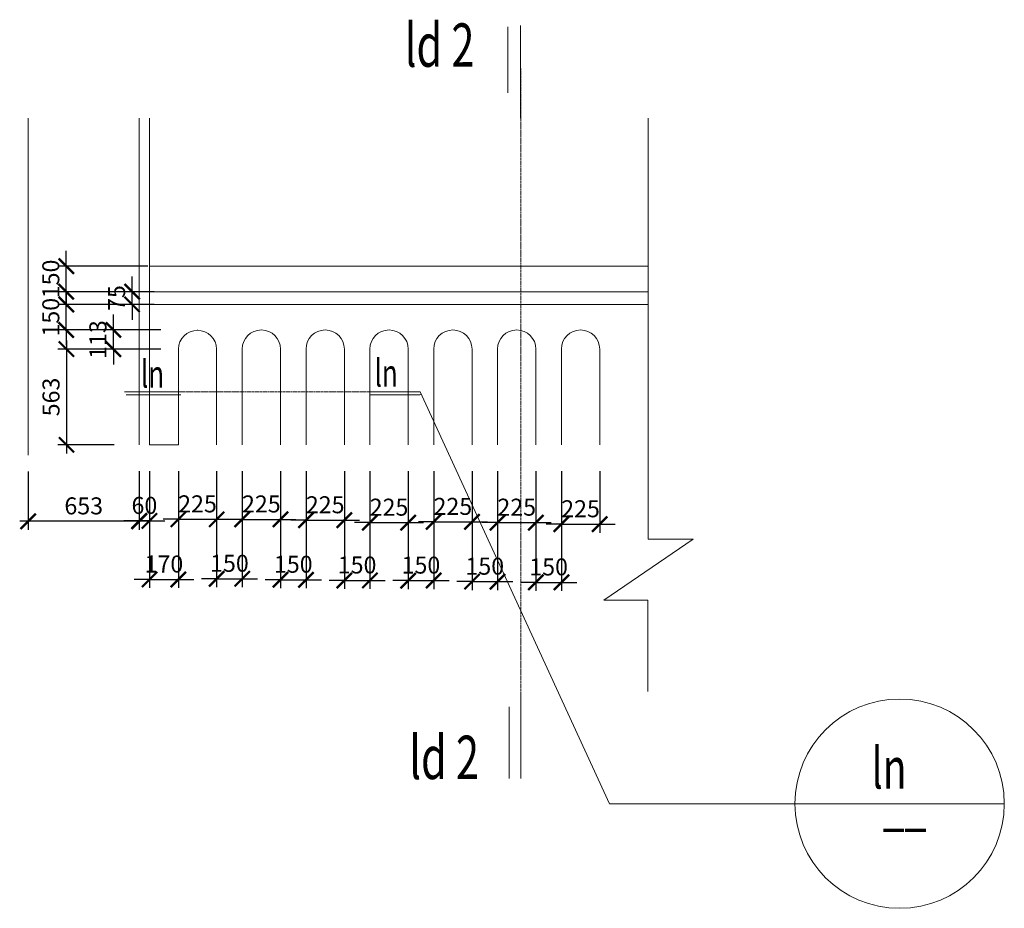
# Model space of a CAD drawing. Units: inches. Extents: x 24698 to 335420, y 81597 to 309162.
# Drawn here: x 140260 to 146043, y 126647 to 131869 of the extents above; entities that cross this region are included whole.
import ezdxf

# ---------------------------------------------------------------- set-up
doc = ezdxf.new("R2010")
doc.units = ezdxf.units.IN
doc.header["$MEASUREMENT"] = 0
doc.linetypes.add('ACAD_ISO02W100', pattern=[15, 12, -3])
for name, color, linetype, lineweight in [('kich thuoc', 200, 'Continuous', 9), ('kich thuoc @ 1', 200, 'Continuous', 9), ('net cat', 160, 'ACAD_ISO02W100', 25), ('net thay', 110, 'Continuous', 25), ('net thay @ 1 (1)', 110, 'Continuous', 25)]:
    doc.layers.add(name, color=color, linetype=linetype, lineweight=lineweight)
doc.styles.add('tudo', font='VHTIME.ttf', dxfattribs={"width": 0.7})
doc.styles.add('vntime', font='VHTIME.ttf', dxfattribs={"width": 0.7})
doc.dimstyles.new('1', dxfattribs={"dimscale": 100, "dimtxt": 100, "dimasz": 90, "dimexe": 50, "dimexo": 0, "dimgap": 40, "dimtad": 1, "dimdec": 0, "dimzin": 5, "dimdsep": 46, "dimtxsty": 'tudo', "dimblk": 'ARCHTICK', "dimcen": 0, "dimdle": 50, "dimclrd": 136, "dimclre": 144, "dimclrt": 6, "dimadec": 0, "dimazin": 0, "dimtfac": 1, "dimtdec": 0, "dimtix": 1, "dimtmove": 2, "dimatfit": 3, "dimfxl": 1, "dimtvp": 0.0108, "dimtolj": 1, "dimtzin": 5, "dimarcsym": 0})

# ---------------------------------------------------------------- blocks, each defined once
blk = doc.blocks.new('_ARCHTICK')
at = {"color": 0, "linetype": 'ByBlock', "const_width": 0.15}
blk.add_lwpolyline([(-0.5, -0.5), (0.5, 0.5)], dxfattribs=at)
blk = doc.blocks.new('*D2307')
at = {"layer": 'Defpoints', "color": 0}
for p in [(140962.1, 129216.5), (141022.1, 129216.5), (140962.1, 128924)]:
    blk.add_point(p, dxfattribs=at)
at = {"layer": 'net thay', "color": 144, "lineweight": -2}
for p, q in [((140962.1, 129216.5), (140962.1, 128874)), ((141022.1, 129216.5), (141022.1, 128874))]:
    blk.add_line(p, q, dxfattribs=at)
at = {"layer": 'net thay', "color": 136, "lineweight": -2}
for p, q in [((140962.1, 128924), (140872.1, 128924)), ((141022.1, 128924), (140962.1, 128924)), ((141022.1, 128924), (141112.1, 128924))]:
    blk.add_line(p, q, dxfattribs=at)
at = {"layer": 'net thay', "color": 136, "lineweight": -2, "xscale": 90, "yscale": 90, "zscale": 90}
blk.add_blockref('_ARCHTICK', (140962.1, 128924), dxfattribs=at)
at = {"layer": 'net thay', "color": 136, "lineweight": -2, "xscale": 90, "yscale": 90, "zscale": 90, "rotation": 180}
blk.add_blockref('_ARCHTICK', (141022.1, 128924), dxfattribs=at)
at = {"layer": 'net thay', "color": 6, "lineweight": 5, "insert": (140992.1, 129014.9), "char_height": 100, "attachment_point": 5, "style": 'tudo'}
blk.add_mtext('\\A1;60', dxfattribs=at)
blk = doc.blocks.new('*D2308')
at = {"layer": 'Defpoints', "color": 0}
for p in [(141191.6, 129216.5), (141416.6, 129216.5), (141416.6, 128933.1)]:
    blk.add_point(p, dxfattribs=at)
at = {"layer": 'net thay', "color": 144, "lineweight": -2}
for p, q in [((141191.6, 129216.5), (141191.6, 128883.1)), ((141416.6, 129216.5), (141416.6, 128883.1))]:
    blk.add_line(p, q, dxfattribs=at)
at = {"layer": 'net thay', "color": 136, "lineweight": -2}
for p, q in [((141191.6, 128933.1), (141101.6, 128933.1)), ((141191.6, 128933.1), (141416.6, 128933.1)), ((141416.6, 128933.1), (141506.6, 128933.1))]:
    blk.add_line(p, q, dxfattribs=at)
at = {"layer": 'net thay', "color": 136, "lineweight": -2, "xscale": 90, "yscale": 90, "zscale": 90}
blk.add_blockref('_ARCHTICK', (141191.6, 128933.1), dxfattribs=at)
at = {"layer": 'net thay', "color": 136, "lineweight": -2, "xscale": 90, "yscale": 90, "zscale": 90, "rotation": 180}
blk.add_blockref('_ARCHTICK', (141416.6, 128933.1), dxfattribs=at)
at = {"layer": 'net thay', "color": 6, "lineweight": 5, "insert": (141304.1, 129024), "char_height": 100, "attachment_point": 5, "style": 'tudo'}
blk.add_mtext('\\A1;225', dxfattribs=at)
blk = doc.blocks.new('*D2309')
at = {"layer": 'Defpoints', "color": 0}
for p in [(141566.6, 129216.5), (141791.6, 129216.5), (141791.6, 128932.5)]:
    blk.add_point(p, dxfattribs=at)
at = {"layer": 'net thay', "color": 144, "lineweight": -2}
for p, q in [((141566.6, 129216.5), (141566.6, 128882.5)), ((141791.6, 129216.5), (141791.6, 128882.5))]:
    blk.add_line(p, q, dxfattribs=at)
at = {"layer": 'net thay', "color": 136, "lineweight": -2}
for p, q in [((141566.6, 128932.5), (141476.6, 128932.5)), ((141566.6, 128932.5), (141791.6, 128932.5)), ((141791.6, 128932.5), (141881.6, 128932.5))]:
    blk.add_line(p, q, dxfattribs=at)
at = {"layer": 'net thay', "color": 136, "lineweight": -2, "xscale": 90, "yscale": 90, "zscale": 90}
blk.add_blockref('_ARCHTICK', (141566.6, 128932.5), dxfattribs=at)
at = {"layer": 'net thay', "color": 136, "lineweight": -2, "xscale": 90, "yscale": 90, "zscale": 90, "rotation": 180}
blk.add_blockref('_ARCHTICK', (141791.6, 128932.5), dxfattribs=at)
at = {"layer": 'net thay', "color": 6, "lineweight": 5, "insert": (141679.1, 129023.4), "char_height": 100, "attachment_point": 5, "style": 'tudo'}
blk.add_mtext('\\A1;225', dxfattribs=at)
blk = doc.blocks.new('*D2310')
at = {"layer": 'Defpoints', "color": 0}
for p in [(141941.6, 129216.5), (142166.6, 129216.5), (142166.6, 128927.7)]:
    blk.add_point(p, dxfattribs=at)
at = {"layer": 'net thay', "color": 144, "lineweight": -2}
for p, q in [((141941.6, 129216.5), (141941.6, 128877.7)), ((142166.6, 129216.5), (142166.6, 128877.7))]:
    blk.add_line(p, q, dxfattribs=at)
at = {"layer": 'net thay', "color": 136, "lineweight": -2}
for p, q in [((141941.6, 128927.7), (141851.6, 128927.7)), ((141941.6, 128927.7), (142166.6, 128927.7)), ((142166.6, 128927.7), (142256.6, 128927.7))]:
    blk.add_line(p, q, dxfattribs=at)
at = {"layer": 'net thay', "color": 136, "lineweight": -2, "xscale": 90, "yscale": 90, "zscale": 90}
blk.add_blockref('_ARCHTICK', (141941.6, 128927.7), dxfattribs=at)
at = {"layer": 'net thay', "color": 136, "lineweight": -2, "xscale": 90, "yscale": 90, "zscale": 90, "rotation": 180}
blk.add_blockref('_ARCHTICK', (142166.6, 128927.7), dxfattribs=at)
at = {"layer": 'net thay', "color": 6, "lineweight": 5, "insert": (142054.1, 129018.6), "char_height": 100, "attachment_point": 5, "style": 'tudo'}
blk.add_mtext('\\A1;225', dxfattribs=at)
blk = doc.blocks.new('*D2311')
at = {"layer": 'Defpoints', "color": 0}
for p in [(142316.6, 129216.5), (142541.6, 129216.5), (142541.6, 128913.6)]:
    blk.add_point(p, dxfattribs=at)
at = {"layer": 'net thay', "color": 144, "lineweight": -2}
for p, q in [((142316.6, 129216.5), (142316.6, 128863.6)), ((142541.6, 129216.5), (142541.6, 128863.6))]:
    blk.add_line(p, q, dxfattribs=at)
at = {"layer": 'net thay', "color": 136, "lineweight": -2}
for p, q in [((142316.6, 128913.6), (142226.6, 128913.6)), ((142316.6, 128913.6), (142541.6, 128913.6)), ((142541.6, 128913.6), (142631.6, 128913.6))]:
    blk.add_line(p, q, dxfattribs=at)
at = {"layer": 'net thay', "color": 136, "lineweight": -2, "xscale": 90, "yscale": 90, "zscale": 90}
blk.add_blockref('_ARCHTICK', (142316.6, 128913.6), dxfattribs=at)
at = {"layer": 'net thay', "color": 136, "lineweight": -2, "xscale": 90, "yscale": 90, "zscale": 90, "rotation": 180}
blk.add_blockref('_ARCHTICK', (142541.6, 128913.6), dxfattribs=at)
at = {"layer": 'net thay', "color": 6, "lineweight": 5, "insert": (142429.1, 129004.5), "char_height": 100, "attachment_point": 5, "style": 'tudo'}
blk.add_mtext('\\A1;225', dxfattribs=at)
blk = doc.blocks.new('*D2312')
at = {"layer": 'Defpoints', "color": 0}
for p in [(142691.6, 129216.5), (142916.6, 129216.5), (142916.6, 128918.3)]:
    blk.add_point(p, dxfattribs=at)
at = {"layer": 'net thay', "color": 144, "lineweight": -2}
for p, q in [((142691.6, 129216.5), (142691.6, 128868.3)), ((142916.6, 129216.5), (142916.6, 128868.3))]:
    blk.add_line(p, q, dxfattribs=at)
at = {"layer": 'net thay', "color": 136, "lineweight": -2}
for p, q in [((142691.6, 128918.3), (142601.6, 128918.3)), ((142691.6, 128918.3), (142916.6, 128918.3)), ((142916.6, 128918.3), (143006.6, 128918.3))]:
    blk.add_line(p, q, dxfattribs=at)
at = {"layer": 'net thay', "color": 136, "lineweight": -2, "xscale": 90, "yscale": 90, "zscale": 90}
blk.add_blockref('_ARCHTICK', (142691.6, 128918.3), dxfattribs=at)
at = {"layer": 'net thay', "color": 136, "lineweight": -2, "xscale": 90, "yscale": 90, "zscale": 90, "rotation": 180}
blk.add_blockref('_ARCHTICK', (142916.6, 128918.3), dxfattribs=at)
at = {"layer": 'net thay', "color": 6, "lineweight": 5, "insert": (142804.1, 129009.2), "char_height": 100, "attachment_point": 5, "style": 'tudo'}
blk.add_mtext('\\A1;225', dxfattribs=at)
blk = doc.blocks.new('*D2313')
at = {"layer": 'Defpoints', "color": 0}
for p in [(143066.6, 129216.5), (143291.6, 129216.5), (143291.6, 128913.6)]:
    blk.add_point(p, dxfattribs=at)
at = {"layer": 'net thay', "color": 144, "lineweight": -2}
for p, q in [((143066.6, 129216.5), (143066.6, 128863.6)), ((143291.6, 129216.5), (143291.6, 128863.6))]:
    blk.add_line(p, q, dxfattribs=at)
at = {"layer": 'net thay', "color": 136, "lineweight": -2}
for p, q in [((143066.6, 128913.6), (142976.6, 128913.6)), ((143066.6, 128913.6), (143291.6, 128913.6)), ((143291.6, 128913.6), (143381.6, 128913.6))]:
    blk.add_line(p, q, dxfattribs=at)
at = {"layer": 'net thay', "color": 136, "lineweight": -2, "xscale": 90, "yscale": 90, "zscale": 90}
blk.add_blockref('_ARCHTICK', (143066.6, 128913.6), dxfattribs=at)
at = {"layer": 'net thay', "color": 136, "lineweight": -2, "xscale": 90, "yscale": 90, "zscale": 90, "rotation": 180}
blk.add_blockref('_ARCHTICK', (143291.6, 128913.6), dxfattribs=at)
at = {"layer": 'net thay', "color": 6, "lineweight": 5, "insert": (143179.1, 129004.5), "char_height": 100, "attachment_point": 5, "style": 'tudo'}
blk.add_mtext('\\A1;225', dxfattribs=at)
blk = doc.blocks.new('*D2314')
at = {"layer": 'Defpoints', "color": 0}
for p in [(143441.6, 129216.5), (143666.6, 129216.5), (143666.6, 128904.3)]:
    blk.add_point(p, dxfattribs=at)
at = {"layer": 'net thay', "color": 144, "lineweight": -2}
for p, q in [((143441.6, 129216.5), (143441.6, 128854.3)), ((143666.6, 129216.5), (143666.6, 128854.3))]:
    blk.add_line(p, q, dxfattribs=at)
at = {"layer": 'net thay', "color": 136, "lineweight": -2}
for p, q in [((143441.6, 128904.3), (143351.6, 128904.3)), ((143441.6, 128904.3), (143666.6, 128904.3)), ((143666.6, 128904.3), (143756.6, 128904.3))]:
    blk.add_line(p, q, dxfattribs=at)
at = {"layer": 'net thay', "color": 136, "lineweight": -2, "xscale": 90, "yscale": 90, "zscale": 90}
blk.add_blockref('_ARCHTICK', (143441.6, 128904.3), dxfattribs=at)
at = {"layer": 'net thay', "color": 136, "lineweight": -2, "xscale": 90, "yscale": 90, "zscale": 90, "rotation": 180}
blk.add_blockref('_ARCHTICK', (143666.6, 128904.3), dxfattribs=at)
at = {"layer": 'net thay', "color": 6, "lineweight": 5, "insert": (143554.1, 128995.2), "char_height": 100, "attachment_point": 5, "style": 'tudo'}
blk.add_mtext('\\A1;225', dxfattribs=at)
blk = doc.blocks.new('*D2315')
at = {"layer": 'Defpoints', "color": 0}
for p in [(141022.1, 129216.5), (141191.6, 129216.5), (141191.6, 128579.6)]:
    blk.add_point(p, dxfattribs=at)
at = {"layer": 'net thay', "color": 144, "lineweight": -2}
for p, q in [((141022.1, 129216.5), (141022.1, 128529.6)), ((141191.6, 129216.5), (141191.6, 128529.6))]:
    blk.add_line(p, q, dxfattribs=at)
at = {"layer": 'net thay', "color": 136, "lineweight": -2}
for p, q in [((141022.1, 128579.6), (140932.1, 128579.6)), ((141022.1, 128579.6), (141191.6, 128579.6)), ((141191.6, 128579.6), (141281.6, 128579.6))]:
    blk.add_line(p, q, dxfattribs=at)
at = {"layer": 'net thay', "color": 136, "lineweight": -2, "xscale": 90, "yscale": 90, "zscale": 90}
blk.add_blockref('_ARCHTICK', (141022.1, 128579.6), dxfattribs=at)
at = {"layer": 'net thay', "color": 136, "lineweight": -2, "xscale": 90, "yscale": 90, "zscale": 90, "rotation": 180}
blk.add_blockref('_ARCHTICK', (141191.6, 128579.6), dxfattribs=at)
at = {"layer": 'net thay', "color": 6, "lineweight": 5, "insert": (141106.8, 128670.6), "char_height": 100, "attachment_point": 5, "style": 'tudo'}
blk.add_mtext('\\A1;170', dxfattribs=at)
blk = doc.blocks.new('*D2316')
at = {"layer": 'Defpoints', "color": 0}
for p in [(141416.6, 129216.5), (141566.6, 129216.5), (141566.6, 128583.8)]:
    blk.add_point(p, dxfattribs=at)
at = {"layer": 'net thay', "color": 144, "lineweight": -2}
for p, q in [((141416.6, 129216.5), (141416.6, 128533.8)), ((141566.6, 129216.5), (141566.6, 128533.8))]:
    blk.add_line(p, q, dxfattribs=at)
at = {"layer": 'net thay', "color": 136, "lineweight": -2}
for p, q in [((141416.6, 128583.8), (141326.6, 128583.8)), ((141416.6, 128583.8), (141566.6, 128583.8)), ((141566.6, 128583.8), (141656.6, 128583.8))]:
    blk.add_line(p, q, dxfattribs=at)
at = {"layer": 'net thay', "color": 136, "lineweight": -2, "xscale": 90, "yscale": 90, "zscale": 90}
blk.add_blockref('_ARCHTICK', (141416.6, 128583.8), dxfattribs=at)
at = {"layer": 'net thay', "color": 136, "lineweight": -2, "xscale": 90, "yscale": 90, "zscale": 90, "rotation": 180}
blk.add_blockref('_ARCHTICK', (141566.6, 128583.8), dxfattribs=at)
at = {"layer": 'net thay', "color": 6, "lineweight": 5, "insert": (141491.6, 128674.7), "char_height": 100, "attachment_point": 5, "style": 'tudo'}
blk.add_mtext('\\A1;150', dxfattribs=at)
blk = doc.blocks.new('*D2317')
at = {"layer": 'Defpoints', "color": 0}
for p in [(141791.6, 129216.5), (141941.6, 129216.5), (141941.6, 128578.2)]:
    blk.add_point(p, dxfattribs=at)
at = {"layer": 'net thay', "color": 144, "lineweight": -2}
for p, q in [((141791.6, 129216.5), (141791.6, 128528.2)), ((141941.6, 129216.5), (141941.6, 128528.2))]:
    blk.add_line(p, q, dxfattribs=at)
at = {"layer": 'net thay', "color": 136, "lineweight": -2}
for p, q in [((141791.6, 128578.2), (141701.6, 128578.2)), ((141791.6, 128578.2), (141941.6, 128578.2)), ((141941.6, 128578.2), (142031.6, 128578.2))]:
    blk.add_line(p, q, dxfattribs=at)
at = {"layer": 'net thay', "color": 136, "lineweight": -2, "xscale": 90, "yscale": 90, "zscale": 90}
blk.add_blockref('_ARCHTICK', (141791.6, 128578.2), dxfattribs=at)
at = {"layer": 'net thay', "color": 136, "lineweight": -2, "xscale": 90, "yscale": 90, "zscale": 90, "rotation": 180}
blk.add_blockref('_ARCHTICK', (141941.6, 128578.2), dxfattribs=at)
at = {"layer": 'net thay', "color": 6, "lineweight": 5, "insert": (141866.6, 128669.1), "char_height": 100, "attachment_point": 5, "style": 'tudo'}
blk.add_mtext('\\A1;150', dxfattribs=at)
blk = doc.blocks.new('*D2318')
at = {"layer": 'Defpoints', "color": 0}
for p in [(142166.6, 129216.5), (142316.6, 129216.5), (142316.6, 128574)]:
    blk.add_point(p, dxfattribs=at)
at = {"layer": 'net thay', "color": 144, "lineweight": -2}
for p, q in [((142166.6, 129216.5), (142166.6, 128524)), ((142316.6, 129216.5), (142316.6, 128524))]:
    blk.add_line(p, q, dxfattribs=at)
at = {"layer": 'net thay', "color": 136, "lineweight": -2}
for p, q in [((142166.6, 128574), (142076.6, 128574)), ((142166.6, 128574), (142316.6, 128574)), ((142316.6, 128574), (142406.6, 128574))]:
    blk.add_line(p, q, dxfattribs=at)
at = {"layer": 'net thay', "color": 136, "lineweight": -2, "xscale": 90, "yscale": 90, "zscale": 90}
blk.add_blockref('_ARCHTICK', (142166.6, 128574), dxfattribs=at)
at = {"layer": 'net thay', "color": 136, "lineweight": -2, "xscale": 90, "yscale": 90, "zscale": 90, "rotation": 180}
blk.add_blockref('_ARCHTICK', (142316.6, 128574), dxfattribs=at)
at = {"layer": 'net thay', "color": 6, "lineweight": 5, "insert": (142241.6, 128664.9), "char_height": 100, "attachment_point": 5, "style": 'tudo'}
blk.add_mtext('\\A1;150', dxfattribs=at)
blk = doc.blocks.new('*D2319')
at = {"layer": 'Defpoints', "color": 0}
for p in [(142541.6, 129216.5), (142691.6, 129216.5), (142691.6, 128573.3)]:
    blk.add_point(p, dxfattribs=at)
at = {"layer": 'net thay', "color": 144, "lineweight": -2}
for p, q in [((142541.6, 129216.5), (142541.6, 128523.3)), ((142691.6, 129216.5), (142691.6, 128523.3))]:
    blk.add_line(p, q, dxfattribs=at)
at = {"layer": 'net thay', "color": 136, "lineweight": -2}
for p, q in [((142541.6, 128573.3), (142451.6, 128573.3)), ((142541.6, 128573.3), (142691.6, 128573.3)), ((142691.6, 128573.3), (142781.6, 128573.3))]:
    blk.add_line(p, q, dxfattribs=at)
at = {"layer": 'net thay', "color": 136, "lineweight": -2, "xscale": 90, "yscale": 90, "zscale": 90}
blk.add_blockref('_ARCHTICK', (142541.6, 128573.3), dxfattribs=at)
at = {"layer": 'net thay', "color": 136, "lineweight": -2, "xscale": 90, "yscale": 90, "zscale": 90, "rotation": 180}
blk.add_blockref('_ARCHTICK', (142691.6, 128573.3), dxfattribs=at)
at = {"layer": 'net thay', "color": 6, "lineweight": 5, "insert": (142616.6, 128664.2), "char_height": 100, "attachment_point": 5, "style": 'tudo'}
blk.add_mtext('\\A1;150', dxfattribs=at)
blk = doc.blocks.new('*D2320')
at = {"layer": 'Defpoints', "color": 0}
for p in [(142916.6, 129216.5), (143066.6, 129216.5), (143066.6, 128566.9)]:
    blk.add_point(p, dxfattribs=at)
at = {"layer": 'net thay', "color": 144, "lineweight": -2}
for p, q in [((142916.6, 129216.5), (142916.6, 128516.9)), ((143066.6, 129216.5), (143066.6, 128516.9))]:
    blk.add_line(p, q, dxfattribs=at)
at = {"layer": 'net thay', "color": 136, "lineweight": -2}
for p, q in [((142916.6, 128566.9), (142826.6, 128566.9)), ((142916.6, 128566.9), (143066.6, 128566.9)), ((143066.6, 128566.9), (143156.6, 128566.9))]:
    blk.add_line(p, q, dxfattribs=at)
at = {"layer": 'net thay', "color": 136, "lineweight": -2, "xscale": 90, "yscale": 90, "zscale": 90}
blk.add_blockref('_ARCHTICK', (142916.6, 128566.9), dxfattribs=at)
at = {"layer": 'net thay', "color": 136, "lineweight": -2, "xscale": 90, "yscale": 90, "zscale": 90, "rotation": 180}
blk.add_blockref('_ARCHTICK', (143066.6, 128566.9), dxfattribs=at)
at = {"layer": 'net thay', "color": 6, "lineweight": 5, "insert": (142991.6, 128657.7), "char_height": 100, "attachment_point": 5, "style": 'tudo'}
blk.add_mtext('\\A1;150', dxfattribs=at)
blk = doc.blocks.new('*D2321')
at = {"layer": 'Defpoints', "color": 0}
for p in [(143291.6, 129216.5), (143441.6, 129216.5), (143441.6, 128562.7)]:
    blk.add_point(p, dxfattribs=at)
at = {"layer": 'net thay', "color": 144, "lineweight": -2}
for p, q in [((143291.6, 129216.5), (143291.6, 128512.7)), ((143441.6, 129216.5), (143441.6, 128512.7))]:
    blk.add_line(p, q, dxfattribs=at)
at = {"layer": 'net thay', "color": 136, "lineweight": -2}
for p, q in [((143291.6, 128562.7), (143201.6, 128562.7)), ((143291.6, 128562.7), (143441.6, 128562.7)), ((143441.6, 128562.7), (143531.6, 128562.7))]:
    blk.add_line(p, q, dxfattribs=at)
at = {"layer": 'net thay', "color": 136, "lineweight": -2, "xscale": 90, "yscale": 90, "zscale": 90}
blk.add_blockref('_ARCHTICK', (143291.6, 128562.7), dxfattribs=at)
at = {"layer": 'net thay', "color": 136, "lineweight": -2, "xscale": 90, "yscale": 90, "zscale": 90, "rotation": 180}
blk.add_blockref('_ARCHTICK', (143441.6, 128562.7), dxfattribs=at)
at = {"layer": 'net thay', "color": 6, "lineweight": 5, "insert": (143366.6, 128653.5), "char_height": 100, "attachment_point": 5, "style": 'tudo'}
blk.add_mtext('\\A1;150', dxfattribs=at)
blk = doc.blocks.new('*D2322')
at = {"layer": 'Defpoints', "color": 0}
for p in [(140809.9, 130045.7), (141089.2, 130045.7), (141089.2, 129933.2)]:
    blk.add_point(p, dxfattribs=at)
at = {"layer": 'net thay', "color": 136, "lineweight": -2}
for p, q in [((140809.9, 130045.7), (140809.9, 130135.7)), ((140809.9, 129933.2), (140809.9, 130045.7)), ((140809.9, 129933.2), (140809.9, 129843.2))]:
    blk.add_line(p, q, dxfattribs=at)
at = {"layer": 'net thay', "color": 144, "lineweight": -2}
for p, q in [((141089.2, 130045.7), (140759.9, 130045.7)), ((141089.2, 129933.2), (140759.9, 129933.2))]:
    blk.add_line(p, q, dxfattribs=at)
at = {"layer": 'net thay', "color": 136, "lineweight": -2, "xscale": 90, "yscale": 90, "zscale": 90}
for p, rotation in [((140809.9, 130045.7), 270), ((140809.9, 129933.2), 90)]:
    blk.add_blockref('_ARCHTICK', p, dxfattribs=dict(at, rotation=rotation))
at = {"layer": 'net thay', "color": 6, "lineweight": 5, "insert": (140719, 129989.4), "char_height": 100, "attachment_point": 5, "rotation": 90, "style": 'tudo'}
blk.add_mtext('\\A1;113', dxfattribs=at)
blk = doc.blocks.new('*D2323')
at = {"layer": 'Defpoints', "color": 0}
for p in [(140814.4, 129933.2), (140534.4, 129370.7), (140814.4, 129370.7)]:
    blk.add_point(p, dxfattribs=at)
at = {"layer": 'net thay', "color": 136, "lineweight": -2}
blk.add_line((140534.4, 129983.2), (140534.4, 129320.7), dxfattribs=at)
at = {"layer": 'net thay', "color": 144, "lineweight": -2}
for p, q in [((140814.4, 129933.2), (140484.4, 129933.2)), ((140814.4, 129370.7), (140484.4, 129370.7))]:
    blk.add_line(p, q, dxfattribs=at)
at = {"layer": 'net thay', "color": 136, "lineweight": -2, "xscale": 90, "yscale": 90, "zscale": 90}
for p, rotation in [((140534.4, 129933.2), 90), ((140534.4, 129370.7), 270)]:
    blk.add_blockref('_ARCHTICK', p, dxfattribs=dict(at, rotation=rotation))
at = {"layer": 'net thay', "color": 6, "lineweight": 5, "insert": (140443.6, 129651.9), "char_height": 100, "attachment_point": 5, "rotation": 90, "style": 'tudo'}
blk.add_mtext('\\A1;563', dxfattribs=at)
blk = doc.blocks.new('*D2324')
at = {"layer": 'Defpoints', "color": 0}
for p in [(140533.1, 130195.7), (140925, 130195.7), (140925, 130045.7)]:
    blk.add_point(p, dxfattribs=at)
at = {"layer": 'net thay', "color": 136, "lineweight": -2}
for p, q in [((140533.1, 130195.7), (140533.1, 130285.7)), ((140533.1, 130045.7), (140533.1, 130195.7)), ((140533.1, 130045.7), (140533.1, 129955.7))]:
    blk.add_line(p, q, dxfattribs=at)
at = {"layer": 'net thay', "color": 144, "lineweight": -2}
for p, q in [((140925, 130195.7), (140483.1, 130195.7)), ((140925, 130045.7), (140483.1, 130045.7))]:
    blk.add_line(p, q, dxfattribs=at)
at = {"layer": 'net thay', "color": 136, "lineweight": -2, "xscale": 90, "yscale": 90, "zscale": 90}
for p, rotation in [((140533.1, 130195.7), 270), ((140533.1, 130045.7), 90)]:
    blk.add_blockref('_ARCHTICK', p, dxfattribs=dict(at, rotation=rotation))
at = {"layer": 'net thay', "color": 6, "lineweight": 5, "insert": (140442.3, 130120.7), "char_height": 100, "attachment_point": 5, "rotation": 90, "style": 'tudo'}
blk.add_mtext('\\A1;150', dxfattribs=at)
blk = doc.blocks.new('*D2325')
at = {"layer": 'Defpoints', "color": 0}
for p in [(140919.7, 130270.7), (141049.6, 130270.7), (141049.6, 130195.7)]:
    blk.add_point(p, dxfattribs=at)
at = {"layer": 'net thay', "color": 136, "lineweight": -2}
for p, q in [((140919.7, 130270.7), (140919.7, 130360.7)), ((140919.7, 130195.7), (140919.7, 130270.7)), ((140919.7, 130195.7), (140919.7, 130105.7))]:
    blk.add_line(p, q, dxfattribs=at)
at = {"layer": 'net thay', "color": 144, "lineweight": -2}
for p, q in [((141049.6, 130270.7), (140869.7, 130270.7)), ((141049.6, 130195.7), (140869.7, 130195.7))]:
    blk.add_line(p, q, dxfattribs=at)
at = {"layer": 'net thay', "color": 136, "lineweight": -2, "xscale": 90, "yscale": 90, "zscale": 90}
for p, rotation in [((140919.7, 130270.7), 270), ((140919.7, 130195.7), 90)]:
    blk.add_blockref('_ARCHTICK', p, dxfattribs=dict(at, rotation=rotation))
at = {"layer": 'net thay', "color": 6, "lineweight": 5, "insert": (140828.7, 130233.2), "char_height": 100, "attachment_point": 5, "rotation": 90, "style": 'tudo'}
blk.add_mtext('\\A1;75', dxfattribs=at)
blk = doc.blocks.new('*D2326')
at = {"layer": 'Defpoints', "color": 0}
for p in [(140533.1, 130420.7), (141012.8, 130420.7), (141049.6, 130270.7)]:
    blk.add_point(p, dxfattribs=at)
at = {"layer": 'net thay', "color": 136, "lineweight": -2}
for p, q in [((140533.1, 130420.7), (140533.1, 130510.7)), ((140533.1, 130270.7), (140533.1, 130420.7)), ((140533.1, 130270.7), (140533.1, 130180.7))]:
    blk.add_line(p, q, dxfattribs=at)
at = {"layer": 'net thay', "color": 144, "lineweight": -2}
for p, q in [((141012.8, 130420.7), (140483.1, 130420.7)), ((141049.6, 130270.7), (140483.1, 130270.7))]:
    blk.add_line(p, q, dxfattribs=at)
at = {"layer": 'net thay', "color": 136, "lineweight": -2, "xscale": 90, "yscale": 90, "zscale": 90}
for p, rotation in [((140533.1, 130420.7), 270), ((140533.1, 130270.7), 90)]:
    blk.add_blockref('_ARCHTICK', p, dxfattribs=dict(at, rotation=rotation))
at = {"layer": 'net thay', "color": 6, "lineweight": 5, "insert": (140442.3, 130345.7), "char_height": 100, "attachment_point": 5, "rotation": 90, "style": 'tudo'}
blk.add_mtext('\\A1;150', dxfattribs=at)
blk = doc.blocks.new('*D2327')
at = {"layer": 'Defpoints', "color": 0}
for p in [(140309.6, 129213.7), (140962.1, 129216.5), (140309.6, 128921.3)]:
    blk.add_point(p, dxfattribs=at)
at = {"layer": 'kich thuoc', "color": 144, "lineweight": -2}
for p, q in [((140309.6, 129213.7), (140309.6, 128871.3)), ((140962.1, 129216.5), (140962.1, 128871.3))]:
    blk.add_line(p, q, dxfattribs=at)
at = {"layer": 'kich thuoc', "color": 136, "lineweight": -2}
blk.add_line((141012.1, 128921.3), (140259.6, 128921.3), dxfattribs=at)
at = {"layer": 'kich thuoc', "color": 136, "lineweight": -2, "xscale": 90, "yscale": 90, "zscale": 90, "rotation": 180}
blk.add_blockref('_ARCHTICK', (140309.6, 128921.3), dxfattribs=at)
at = {"layer": 'kich thuoc', "color": 136, "lineweight": -2, "xscale": 90, "yscale": 90, "zscale": 90}
blk.add_blockref('_ARCHTICK', (140962.1, 128921.3), dxfattribs=at)
at = {"layer": 'kich thuoc', "color": 6, "lineweight": 5, "insert": (140635.8, 129012.1), "char_height": 100, "attachment_point": 5, "style": 'tudo'}
blk.add_mtext('\\A1;653', dxfattribs=at)

msp = doc.modelspace()

# ---------------------------------------------------------------- linework, layer by layer
at = {"layer": 'kich thuoc', "lineweight": 5}
for p, q in [((143126.6, 131827.3), (143126.6, 131438.9)), ((143200.8, 131834.4), (143200.8, 131290.1)), ((141212.5, 129682.4), (140875.2, 129682.4)), ((142611.9, 129682.4), (142316.6, 129682.4)), ((140884.4, 129664.3), (141206, 129664.3)), ((142609.3, 129665.5), (142316.6, 129665.5)), ((142609.3, 129665.5), (142619.5, 129665.8)), ((143202.6, 127921.4), (143202.6, 127409.8)), ((143134.9, 127699.8), (143134.9, 127830.4)), ((143134.9, 127699.8), (143134.9, 127409.8))]:
    msp.add_line(p, q, dxfattribs=at)
msp.add_circle((145428.5, 127262.3), 614.9, dxfattribs=at)
at = {"layer": 'net cat', "lineweight": 5}
for p, q in [((143202.6, 131582.1), (143202.6, 127409.8)), ((140875.2, 129682.4), (142611.9, 129682.4))]:
    msp.add_line(p, q, dxfattribs=at)
at = {"layer": 'net thay', "lineweight": 5}
for p, q in [((140309.6, 131290.1), (140309.6, 129310.7)), ((140309.6, 131290.1), (140309.6, 129310.7)), ((140309.6, 131290.1), (140309.6, 129310.7)), ((140962.1, 131290.1), (140962.1, 129370.7)), ((141022.1, 131290.1), (141022.1, 129370.7)), ((143950.7, 131290.1), (143950.7, 128816.3)), ((141191.6, 130420.7), (141022.1, 130420.7)), ((141191.6, 130420.7), (143666.6, 130420.7)), ((143666.6, 130420.7), (143950.7, 130420.7)), ((141191.6, 130270.7), (141022.1, 130270.7)), ((141191.6, 130270.7), (143666.6, 130270.7)), ((143666.6, 130270.7), (143950.7, 130270.7)), ((141191.6, 130195.7), (141022.1, 130195.7)), ((141191.6, 130195.7), (143666.6, 130195.7)), ((143179.1, 130195.7), (143179.1, 130196.1)), ((143666.6, 130195.7), (143950.7, 130195.7)), ((141304.1, 130043.7), (141304.1, 130045.7)), ((141191.6, 129370.7), (141191.6, 129933.2)), ((141416.6, 129370.7), (141416.6, 129933.2)), ((141566.6, 129370.7), (141566.6, 129933.2)), ((141791.6, 129370.7), (141791.6, 129933.2)), ((141941.6, 129370.7), (141941.6, 129933.2)), ((142166.6, 129370.7), (142166.6, 129933.2)), ((142316.6, 129370.7), (142316.6, 129933.2)), ((142541.6, 129370.7), (142541.6, 129933.2)), ((142691.6, 129370.7), (142691.6, 129933.2)), ((142916.6, 129370.7), (142916.6, 129933.2)), ((143066.6, 129370.7), (143066.6, 129933.2)), ((143291.6, 129370.7), (143291.6, 129933.2)), ((143441.6, 129370.7), (143441.6, 129933.2)), ((143666.6, 129370.7), (143666.6, 129933.2)), ((142611.9, 129682.4), (143724.2, 127262.3)), ((141022.1, 129370.7), (141191.6, 129370.7)), ((144215.5, 128816.3), (143691, 128458.7)), ((143950.7, 128816.3), (144215.5, 128816.3)), ((143691, 128458.7), (143950.1, 128458.7)), ((143950.1, 128458.7), (143950.1, 127921.4)), ((143724.2, 127262.3), (145678.1, 127262.3)), ((145678.1, 127262.3), (146043.3, 127262.3))]:
    msp.add_line(p, q, dxfattribs=at)
for centre, start, end in [((141304.1, 129931.1), 1.02608, 178.97392), ((141679.1, 129933.2), 0, 180), ((142054.1, 129933.2), 0, 180), ((142429.1, 129933.2), 0, 180), ((142804.1, 129933.2), 0, 180), ((143179.1, 129933.2), 0, 180), ((143554.1, 129933.2), 0, 180)]:
    msp.add_arc(centre, 112.5, start, end, dxfattribs=at)

# ---------------------------------------------------------------- texts
at = {"layer": 'kich thuoc', "lineweight": 5, "style": 'vntime', "width": 0.7}
for s, height, p in [('ld 2', 254.87, (142521.2, 131592.1)), ('ln', 160.2, (140971.4, 129707)), ('ln', 160.2, (142343.7, 129713)), ('ld 2', 254.87, (142548, 127406.8)), ('ln', 240.71, (145263.8, 127351.4)), (' __', 240.71, (145277.5, 127141.2))]:
    msp.add_text(s, height=height, dxfattribs=at).set_placement(p)

# ---------------------------------------------------------------- dimensions: what is measured, and where the dimension line sits
at = {"layer": 'kich thuoc @ 1', "lineweight": 5}
dim = msp.add_linear_dim(base=(140309.5939256, 128921.2519792), p1=(140962.0939256, 129216.483974), p2=(140309.5939256, 129213.6700048), dimstyle='1', override={"dimscale": 1, "dimtix": 1, "dimtofl": 1, "dimtmove": 2, "dimatfit": 3}, dxfattribs=at)
dim.commit()
dim.dimension.update_dxf_attribs({"geometry": '*D2327', "text_midpoint": (140635.8439256, 129012.1171558)})
at = {"layer": 'net thay @ 1 (1)', "lineweight": 5}
for base, p1, p2, picture, middle in [((140533.1, 130420.7), (141049.6, 130270.7), (141012.8, 130420.7), '*D2326', (140442.3, 130345.7)), ((140919.7, 130270.7), (141049.6, 130195.7), (141049.6, 130270.7), '*D2325', (140828.7, 130233.2)), ((140533.1, 130195.7), (140925, 130045.7), (140925, 130195.7), '*D2324', (140442.3, 130120.7)), ((140809.8879545, 130045.6616171), (141089.2312189, 129933.1616171), (141089.2312189, 130045.6616171), '*D2322', (140719.0227779, 129989.4116171)), ((140534.4277225, 129370.6616171), (140814.4014156, 129933.1616171), (140814.4014156, 129370.6616171), '*D2323', (140443.5625459, 129651.9116171))]:
    dim = msp.add_linear_dim(base=base, p1=p1, p2=p2, angle=90, dimstyle='1', override={"dimscale": 1, "dimtix": 1, "dimtofl": 1, "dimtmove": 2, "dimatfit": 3}, dxfattribs=at)
    dim.commit()
    dim.dimension.update_dxf_attribs({"geometry": picture, "text_midpoint": middle})
for base, p1, p2, picture, middle in [((140962.1, 128924), (141022.1, 129216.5), (140962.1, 129216.5), '*D2307', (140992.1, 129014.9)), ((141191.5939256, 128579.585461), (141022.0939256, 129216.483974), (141191.5939256, 129216.483974), '*D2315', (141106.8439256, 128670.5948338)), ((141416.6, 128933.1), (141191.6, 129216.5), (141416.6, 129216.5), '*D2308', (141304.1, 129024)), ((141566.6, 128583.8), (141416.6, 129216.5), (141566.6, 129216.5), '*D2316', (141491.6, 128674.7)), ((141791.6, 128932.5), (141566.6, 129216.5), (141791.6, 129216.5), '*D2309', (141679.1, 129023.4)), ((141941.6, 128578.2), (141791.6, 129216.5), (141941.6, 129216.5), '*D2317', (141866.6, 128669.1)), ((142166.6, 128927.7), (141941.6, 129216.5), (142166.6, 129216.5), '*D2310', (142054.1, 129018.6)), ((142316.6, 128574), (142166.6, 129216.5), (142316.6, 129216.5), '*D2318', (142241.6, 128664.9)), ((142541.6, 128913.6), (142316.6, 129216.5), (142541.6, 129216.5), '*D2311', (142429.1, 129004.5)), ((142691.6, 128573.3), (142541.6, 129216.5), (142691.6, 129216.5), '*D2319', (142616.6, 128664.2)), ((142916.6, 128918.3), (142691.6, 129216.5), (142916.6, 129216.5), '*D2312', (142804.1, 129009.2)), ((143066.6, 128566.9), (142916.6, 129216.5), (143066.6, 129216.5), '*D2320', (142991.6, 128657.7)), ((143291.6, 128913.6), (143066.6, 129216.5), (143291.6, 129216.5), '*D2313', (143179.1, 129004.5)), ((143441.6, 128562.7), (143291.6, 129216.5), (143441.6, 129216.5), '*D2321', (143366.6, 128653.5)), ((143666.6, 128904.3), (143441.6, 129216.5), (143666.6, 129216.5), '*D2314', (143554.1, 128995.2))]:
    dim = msp.add_linear_dim(base=base, p1=p1, p2=p2, dimstyle='1', override={"dimscale": 1, "dimtix": 1, "dimtofl": 1, "dimtmove": 2, "dimatfit": 3}, dxfattribs=at)
    dim.commit()
    dim.dimension.update_dxf_attribs({"geometry": picture, "text_midpoint": middle})

doc.saveas('drawing.dxf')
